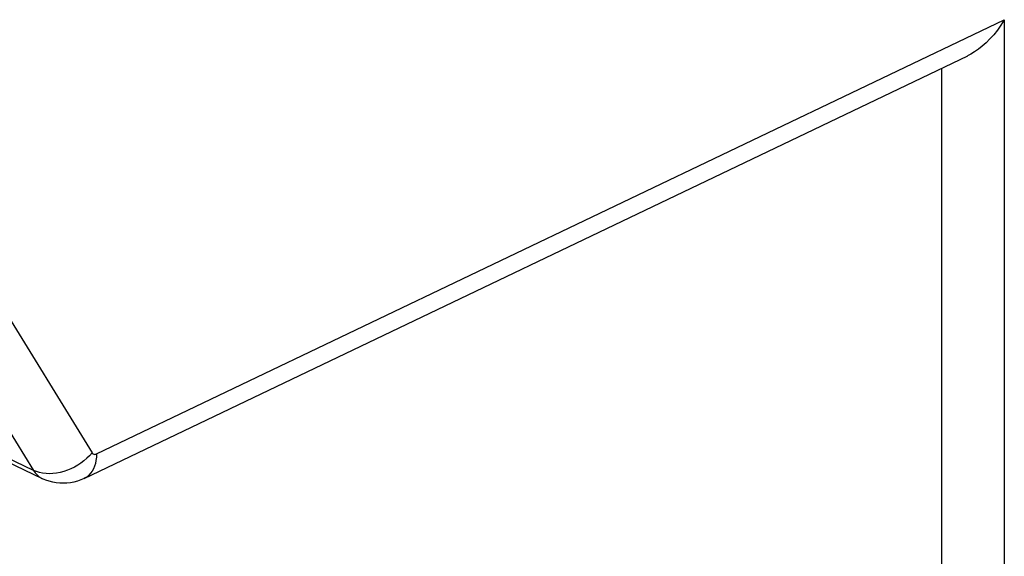
# Model space of a CAD drawing. Units: millimetres. Extents: x -53 to 54, y -57 to 76.
# Drawn here: x -40 to -34, y -40 to -37 of the extents above; entities that cross this region are included whole.
import ezdxf

# ---------------------------------------------------------------- set-up
doc = ezdxf.new("R2010")
doc.units = ezdxf.units.MM
doc.header["$LTSCALE"] = 16.335
doc.layers.get('0').update_dxf_attribs({"linetype": 'CONTINUOUS'})

msp = doc.modelspace()

# ---------------------------------------------------------------- linework, layer by layer
at = {"color": 253, "linetype": 'CONTINUOUS'}
for p, q in [((-39.7238, -39.652), (-33.6419, -36.7411)), ((-33.6419, -36.7411), (-33.6419, -45.0835)), ((-40.1458, -39.7629), (-46.3226, -36.8315)), ((-34.0625, -37.0674), (-34.0625, -45.0898)), ((-40.6609, -38.1745), (-39.7537, -39.6454)), ((-41.053, -38.292), (-40.1458, -39.7629))]:
    msp.add_line(p, q, dxfattribs=at)
at = {"color": 7, "linetype": 'CONTINUOUS'}
for p, q in [((-40.0854, -39.8185), (-46.2363, -36.911)), ((-39.8064, -39.8166), (-33.8863, -36.9831))]:
    msp.add_line(p, q, dxfattribs=at)
for points in [[(-33.6419, -36.7411), (-33.6647, -36.7772), (-33.6885, -36.8109), (-33.7131, -36.842), (-33.7384, -36.8705), (-33.7641, -36.8962), (-33.7899, -36.9193), (-33.8155, -36.9396), (-33.8409, -36.9573), (-33.8662, -36.9726), (-33.8875, -36.9836)], [(-39.8064, -39.8166), (-39.8289, -39.8264), (-39.852, -39.8344), (-39.8754, -39.8408), (-39.899, -39.8453), (-39.9226, -39.8481), (-39.9464, -39.8491), (-39.9703, -39.8484), (-39.994, -39.8459), (-40.0175, -39.8417), (-40.0407, -39.8357), (-40.0634, -39.8279), (-40.0854, -39.8185)]]:
    msp.add_lwpolyline(points, dxfattribs=at)
at = {"color": 253, "linetype": 'CONTINUOUS'}
for points in [[(-39.7537, -39.6454), (-39.7703, -39.6641), (-39.7884, -39.6819), (-39.8078, -39.6986), (-39.8284, -39.7142), (-39.8499, -39.7284), (-39.8724, -39.7413), (-39.8956, -39.7526), (-39.9192, -39.7623), (-39.9433, -39.7704), (-39.9675, -39.7768), (-39.9916, -39.7814), (-40.0156, -39.7842), (-40.0392, -39.7852), (-40.0623, -39.7843), (-40.0847, -39.7816), (-40.1061, -39.7771), (-40.1266, -39.7709), (-40.1458, -39.7629)], [(-39.7537, -39.6454), (-39.7514, -39.6485), (-39.7488, -39.651), (-39.746, -39.6529), (-39.7428, -39.6542), (-39.7392, -39.655), (-39.7356, -39.6552), (-39.7318, -39.6547), (-39.7279, -39.6537), (-39.7238, -39.652)], [(-39.7238, -39.652), (-39.7249, -39.6742), (-39.7276, -39.6954), (-39.7318, -39.7155), (-39.7375, -39.7343), (-39.7448, -39.7517), (-39.7534, -39.7676), (-39.7634, -39.7819), (-39.7747, -39.7943), (-39.7872, -39.805), (-39.8008, -39.8137), (-39.8064, -39.8166)], [(-40.1458, -39.7629), (-40.1344, -39.7792), (-40.1215, -39.7934), (-40.1072, -39.8054), (-40.0917, -39.8153), (-40.0854, -39.8185)]]:
    msp.add_lwpolyline(points, dxfattribs=at)

doc.saveas('drawing.dxf')
